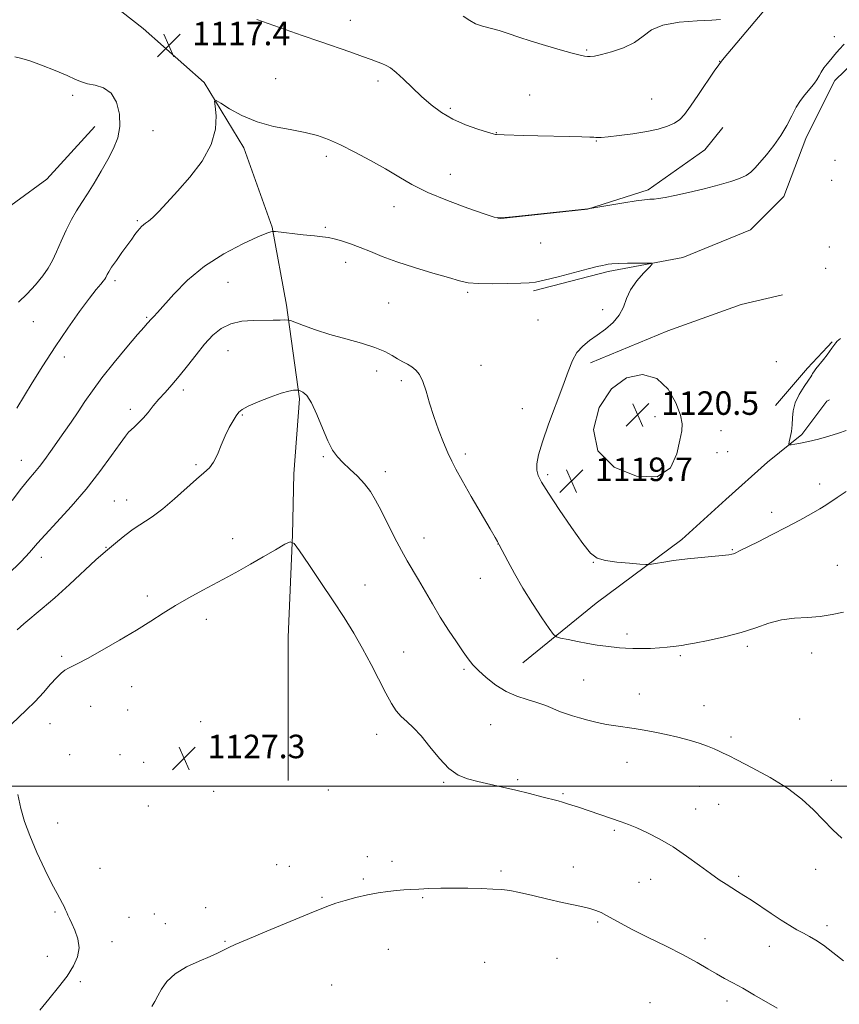
# Model space of a CAD drawing. Extents: x 2159800 to 2162700, y 344800 to 347700.
# Drawn here: x 2160501 to 2160780, y 346426 to 346761 of the extents above; entities that cross this region are included whole.
import ezdxf

# ---------------------------------------------------------------- set-up
doc = ezdxf.new("R2010")
doc.units = 0
doc.header["$MEASUREMENT"] = 0
for name, color, linetype, lineweight in [('32000', 7, 'Continuous', 0), ('DTM HARD BREAKLINE', 7, 'Continuous', 0), ('DTM SPOT ELEVATION', 2, 'Continuous', 13), ('INDEX CONTOUR', 41, 'Continuous', 13), ('INTERMEDIATE CONTOUR', 44, 'Continuous', 0), ('SPOT ELEVATION', 7, 'Continuous', 0)]:
    doc.layers.add(name, color=color, linetype=linetype, lineweight=lineweight)
doc.styles.add('Style-ITALICS', font='ITALICS.shx')

# ---------------------------------------------------------------- blocks, each defined once
blk = doc.blocks.new('SPOT')
at = {"layer": 'SPOT ELEVATION'}
for p, q in [((-3.91, -3.91), (3.82, 3.81)), ((-1.65, 3.77), (1.72, -3.93))]:
    blk.add_line(p, q, dxfattribs=at)

msp = doc.modelspace()

# ---------------------------------------------------------------- linework, layer by layer
at = {"layer": '32000', "flags": 128}
msp.add_lwpolyline([(2160000, 346500), (2162500, 346500)], dxfattribs=at)
at = {"layer": 'DTM HARD BREAKLINE'}
for points in [[(2160505.11, 346795.42, 1117.61), (2160522.03, 346774.18, 1117.4), (2160542.8, 346757.78, 1117.29), (2160563.57, 346739.45, 1117.87), (2160577.11, 346717.25, 1118.39), (2160586.78, 346690.22, 1119.91), (2160591.63, 346663.67, 1121.58), (2160596, 346631.8, 1124.25), (2160594.09, 346606.21, 1124.93), (2160593.62, 346585.45, 1125.92), (2160592.19, 346550.69, 1127.55), (2160592.21, 346523.16, 1127.49), (2160592.23, 346501.92, 1127.44)], [(2160775.81, 346735.2, 1118.41), (2160778.27, 346740.13, 1118.42), (2160791.91, 346753.32, 1118.62)], [(2160675.75, 346668.54, 1120.25), (2160701.15, 346675.15, 1120.25), (2160726.56, 346679.87, 1119.84), (2160749.61, 346689.3, 1119.28), (2160760.89, 346700.6, 1118.77), (2160768.4, 346720.36, 1118.36), (2160775.81, 346735.2, 1118.41)], [(2160526.41, 346724.46, 1115.1), (2160510, 346706.58, 1114.63), (2160488.77, 346691.11, 1113.21), (2160467.06, 346671.79, 1112.12), (2160447.28, 346650.04, 1111.23), (2160427.49, 346636.03, 1110.08), (2160404.32, 346633.12, 1108.56), (2160378.24, 346633.58, 1106.68), (2160351.69, 346633.56, 1104.32), (2160330.45, 346631.61, 1102.07)], [(2160663.5, 346693, 1118.01), (2160694.08, 346696.31, 1118.01), (2160714.78, 346702.92, 1117.7), (2160734.06, 346716.57, 1117.04), (2160740.17, 346724.11, 1117.04)], [(2160695.06, 346644.09, 1119.74), (2160721.4, 346654.93, 1119.44), (2160746.33, 346663.89, 1119.28), (2160760.44, 346667.19, 1119.33)], [(2160775.79, 346649.51, 1118.29), (2160768.93, 346642.26, 1118.42), (2160758.12, 346629.55, 1118.62)], [(2160777.39, 346651.2, 1118.26), (2160775.79, 346649.51, 1118.29)], [(2160672.08, 346541.97, 1123), (2160697, 346562.22, 1120.71), (2160726.16, 346583.88, 1119.54), (2160741.2, 346597.54, 1118.93), (2160755.31, 346610.25, 1118.47), (2160767.06, 346619.67, 1117.7), (2160775.53, 346630.97, 1116.63), (2160775.78, 346631.1, 1116.55)], [(2160775.78, 346631.1, 1116.55), (2160776.47, 346631.44, 1116.33)]]:
    msp.add_polyline3d(points, dxfattribs=at)
at = {"layer": 'DTM SPOT ELEVATION'}
for p in [(2160613.34, 346760.63, 1115.26), (2160778.14, 346755, 1117.69), (2160693.74, 346750.47, 1113.84), (2160739.04, 346746.69, 1115.97), (2160587.92, 346740.71, 1117.21), (2160622.77, 346740.02, 1116.45), (2160518.81, 346735.1, 1115.75), (2160674.42, 346735.15, 1115.19), (2160715.97, 346733.87, 1115.02), (2160647.35, 346730.63, 1115.7), (2160546.15, 346723.06, 1116.9), (2160663.02, 346722.38, 1115.95), (2160697.06, 346719.59, 1116.08), (2160605.12, 346714.37, 1118.36), (2160778.35, 346712.91, 1118.48), (2160647.33, 346708.24, 1117.26), (2160777.17, 346706.19, 1118.57), (2160628.2, 346697.16, 1118.64), (2160540.85, 346692.47, 1117.8), (2160604.88, 346690.17, 1119.78), (2160678.1, 346684.82, 1118.76), (2160776.38, 346683.43, 1119.12), (2160611.76, 346678.22, 1120.55), (2160775.1, 346676.19, 1119.19), (2160533.25, 346672.03, 1118.35), (2160571.75, 346671.39, 1120.98), (2160653.31, 346668.04, 1120.23), (2160626.44, 346664.41, 1121.04), (2160699.19, 346662.12, 1120.26), (2160543.96, 346659.54, 1119.84), (2160677.28, 346658.65, 1120.61), (2160505.41, 346658.07, 1116.97), (2160515.96, 346646.03, 1118.47), (2160571.7, 346648.15, 1122.83), (2160657.86, 346643.22, 1121.05), (2160758.33, 346644.44, 1118.55), (2160622.34, 346641.27, 1122.51), (2160630.75, 346637.94, 1122.35), (2160556.53, 346634.8, 1122.38), (2160671.88, 346628.43, 1120.47), (2160538.46, 346628.26, 1121.58), (2160576.59, 346626.29, 1124.13), (2160717.1, 346625.74, 1120.74), (2160739.57, 346620.96, 1119.11), (2160604.13, 346612.06, 1124.18), (2160652.45, 346613.03, 1121.63), (2160738.21, 346613.45, 1118.94), (2160741.79, 346613.85, 1118.81), (2160501.29, 346610.89, 1119.27), (2160560.82, 346609.43, 1123.79), (2160625.22, 346607.05, 1123.53), (2160680.48, 346605.94, 1119.72), (2160773.13, 346602.82, 1119.44), (2160532.98, 346597.05, 1123.07), (2160537.17, 346597.3, 1123.33), (2160756.72, 346593.11, 1119.49), (2160573.3, 346584.25, 1125.4), (2160638.43, 346584.37, 1123.41), (2160663.63, 346582.34, 1122.02), (2160530.2, 346581.29, 1123.92), (2160743.36, 346580.4, 1119.89), (2160508.17, 346577.86, 1122.52), (2160696.08, 346576.1, 1120.03), (2160779.15, 346575.16, 1121.43), (2160618.31, 346568.4, 1125.07), (2160657.57, 346570.73, 1122.69), (2160544.28, 346564.67, 1125.6), (2160564.31, 346556.78, 1126.52), (2160707.5, 346551.72, 1121.56), (2160631.53, 346545.64, 1125.15), (2160748.47, 346547.51, 1122.33), (2160770.35, 346545.31, 1122.36), (2160515.05, 346544.15, 1125.76), (2160725.65, 346544.33, 1122.24), (2160651.98, 346539.73, 1124.22), (2160692.72, 346536.07, 1123.12), (2160538.89, 346533.79, 1126.75), (2160711.69, 346531.29, 1123.31), (2160524.94, 346527.16, 1126.8), (2160537.5, 346525.83, 1126.92), (2160733.75, 346527.3, 1123.29), (2160511.1, 346521.28, 1126.66), (2160562.34, 346521.89, 1127.39), (2160766.3, 346522.8, 1122.94), (2160661.16, 346520.91, 1124.93), (2160622.3, 346517.58, 1126.64), (2160742.9, 346516.73, 1123.64), (2160517.81, 346510.69, 1127.03), (2160534.88, 346510.72, 1127.09), (2160542.95, 346508.12, 1127.2), (2160707.47, 346508.1, 1124.71), (2160645.06, 346501.26, 1126.16), (2160670.27, 346502.13, 1125.79), (2160777.13, 346501.97, 1123.51), (2160566.81, 346498.21, 1127.4), (2160605.85, 346498.69, 1127.33), (2160732.31, 346499.9, 1124.81), (2160685.74, 346497.37, 1125.83), (2160544.59, 346493.25, 1127.25), (2160730.92, 346492.22, 1125.22), (2160738.75, 346493.8, 1124.96), (2160513.74, 346487.46, 1126.66), (2160703.25, 346484.88, 1126.23), (2160619.13, 346475.98, 1127.35), (2160627.53, 346474.4, 1127.37), (2160528.13, 346472.01, 1126.82), (2160588.28, 346473.29, 1127.61), (2160592.54, 346472.64, 1127.62), (2160664.64, 346471.05, 1127.69), (2160689.3, 346472.43, 1127.25), (2160771.73, 346471.7, 1124.58), (2160617.78, 346468.36, 1127.72), (2160715.54, 346468.22, 1126.76), (2160745.54, 346469.26, 1125.71), (2160711.66, 346467.28, 1126.94), (2160603.65, 346462.1, 1127.83), (2160637.96, 346462.03, 1128.19), (2160564.15, 346458.61, 1127.59), (2160512.76, 346457.13, 1125.81), (2160538.01, 346455.34, 1126.99), (2160546.61, 346456.45, 1127.28), (2160550.33, 346453.13, 1127.43), (2160697.59, 346453.73, 1128.25), (2160775.59, 346452.44, 1125.57), (2160734.11, 346448, 1127.25), (2160532.25, 346447.08, 1126.53), (2160570.72, 346447.09, 1127.89), (2160626.33, 346444.45, 1129.06), (2160755.92, 346445.46, 1126.65), (2160510.15, 346442.01, 1125.33), (2160683.67, 346441.38, 1129.1), (2160659.02, 346440.02, 1129.25), (2160521.42, 346433.44, 1126.29), (2160607.02, 346432.33, 1129.26), (2160715.38, 346426.22, 1129.87), (2160741.55, 346426.88, 1128.53)]:
    msp.add_point(p, dxfattribs=at)
at = {"layer": 'INDEX CONTOUR'}
for points in [[(2160782.128, 346600.243, 1120), (2160779.076, 346598.252, 1120), (2160775.237, 346595.592, 1120), (2160773.203, 346594.298, 1120), (2160770.247, 346592.592, 1120), (2160766.404, 346590.494, 1120), (2160761.867, 346588.104, 1120), (2160756.918, 346585.563, 1120), (2160752.165, 346583.162, 1120), (2160745.859, 346580.02, 1120), (2160744.517, 346579.376, 1120), (2160743.801, 346579.068, 1120), (2160743.205, 346578.885, 1120), (2160742.132, 346578.718, 1120), (2160739.965, 346578.483, 1120), (2160728.122, 346577.306, 1120), (2160725.274, 346576.992, 1120), (2160723.223, 346576.728, 1120), (2160721.402, 346576.455, 1120), (2160715.898, 346575.563, 1120), (2160714.948, 346575.43, 1120), (2160713.912, 346575.431, 1120), (2160711.9, 346575.566, 1120), (2160708.359, 346575.835, 1120), (2160704.072, 346576.239, 1120), (2160700.16, 346576.776, 1120), (2160697.388, 346577.573, 1120), (2160695.139, 346579.261, 1120), (2160692.439, 346582.599, 1120), (2160688.645, 346587.96, 1120), (2160684.426, 346594.178, 1120), (2160680.776, 346599.706, 1120), (2160678.457, 346603.396, 1120), (2160677.29, 346605.721, 1120), (2160676.864, 346607.553, 1120), (2160676.87, 346609.706, 1120), (2160677.416, 346612.736, 1120), (2160678.709, 346617.139, 1120), (2160680.833, 346623.138, 1120), (2160685.705, 346636.138, 1120), (2160687.487, 346641.086, 1120), (2160688.944, 346644.784, 1120), (2160690.486, 346647.564, 1120), (2160692.436, 346649.749, 1120), (2160694.778, 346651.62, 1120), (2160697.413, 346653.45, 1120), (2160700.197, 346655.468, 1120), (2160702.815, 346657.723, 1120), (2160704.909, 346660.229, 1120), (2160706.279, 346662.979, 1120), (2160707.361, 346665.903, 1120), (2160708.746, 346668.918, 1120), (2160710.823, 346671.895, 1120), (2160713.156, 346674.538, 1120), (2160715.103, 346676.508, 1120), (2160716.1, 346677.577, 1120), (2160715.888, 346677.963, 1120), (2160714.284, 346678.002, 1120), (2160711.3, 346677.967, 1120), (2160707.712, 346677.913, 1120), (2160704.492, 346677.838, 1120), (2160702.366, 346677.74, 1120), (2160701.097, 346677.612, 1120), (2160700.202, 346677.449, 1120), (2160699.176, 346677.217, 1120), (2160697.411, 346676.781, 1120), (2160694.273, 346675.979, 1120), (2160684.036, 346673.347, 1120), (2160679.374, 346672.188, 1120), (2160676.401, 346671.539, 1120), (2160674.188, 346671.273, 1120), (2160671.34, 346671.163, 1120), (2160666.904, 346671.038, 1120), (2160661.682, 346670.949, 1120), (2160656.921, 346671.004, 1120), (2160653.45, 346671.31, 1120), (2160650.457, 346671.957, 1120), (2160646.713, 346673.039, 1120), (2160641.38, 346674.594, 1120), (2160635.166, 346676.451, 1120), (2160629.164, 346678.389, 1120), (2160624.221, 346680.217, 1120), (2160620.189, 346681.877, 1120), (2160616.671, 346683.342, 1120), (2160613.368, 346684.585, 1120), (2160610.368, 346685.573, 1120), (2160607.856, 346686.271, 1120), (2160605.872, 346686.681, 1120), (2160603.869, 346686.938, 1120), (2160601.155, 346687.212, 1120), (2160597.33, 346687.622, 1120), (2160587.833, 346688.696, 1120), (2160587.066, 346688.77, 1120), (2160586.787, 346688.764, 1120), (2160586.322, 346688.665, 1120), (2160584.94, 346688.163, 1120), (2160581.889, 346686.87, 1120), (2160576.733, 346684.493, 1120), (2160570.296, 346681.111, 1120), (2160563.714, 346676.897, 1120), (2160557.953, 346672.121, 1120), (2160553.295, 346667.439, 1120), (2160547.656, 346661.165, 1120), (2160546.409, 346659.842, 1120), (2160545.732, 346659.15, 1120), (2160545.295, 346658.677, 1120), (2160544.651, 346657.92, 1120), (2160544.196, 346657.413, 1120), (2160543.136, 346656.209, 1120), (2160540.933, 346653.654, 1120), (2160537.297, 346649.374, 1120), (2160532.926, 346644.118, 1120), (2160528.769, 346638.918, 1120), (2160525.537, 346634.562, 1120), (2160523.003, 346630.867, 1120), (2160520.707, 346627.407, 1120), (2160518.289, 346623.857, 1120), (2160515.809, 346620.297, 1120), (2160511.273, 346613.841, 1120), (2160509.334, 346611.134, 1120), (2160507.564, 346608.796, 1120), (2160505.867, 346606.735, 1120), (2160503.943, 346604.467, 1120), (2160501.441, 346601.406, 1120), (2160498.179, 346597.228, 1120)], [(2160725.517, 346617.708, 1120), (2160726.151, 346620.864, 1120), (2160726.326, 346623.284, 1120), (2160725.755, 346626.221, 1120), (2160724.191, 346630.483, 1120), (2160721.532, 346635.114, 1120), (2160717.714, 346638.719, 1120), (2160712.804, 346640.112, 1120), (2160707.395, 346638.967, 1120), (2160702.207, 346635.168, 1120), (2160698.053, 346628.876, 1120), (2160696.099, 346621.352, 1120), (2160697.601, 346614.124, 1120), (2160703.166, 346608.572, 1120), (2160710.795, 346605.435, 1120), (2160717.843, 346605.295, 1120), (2160722.273, 346608.327, 1120), (2160724.491, 346613.083, 1120), (2160725.517, 346617.708, 1120)]]:
    msp.add_polyline3d(points, dxfattribs=at)
at = {"layer": 'INTERMEDIATE CONTOUR'}
for points in [[(2160754.137, 346763.84, 1116), (2160740.023, 346747.154, 1116), (2160738.764, 346745.518, 1116), (2160737.248, 346743.319, 1116), (2160731.845, 346735.329, 1116), (2160729.11, 346731.346, 1116), (2160727.099, 346728.575, 1116), (2160725.478, 346726.814, 1116), (2160723.705, 346725.599, 1116), (2160721.319, 346724.545, 1116), (2160718.18, 346723.582, 1116), (2160714.229, 346722.726, 1116), (2160709.561, 346721.987, 1116), (2160704.887, 346721.397, 1116), (2160701.071, 346720.986, 1116), (2160698.735, 346720.773, 1116), (2160697.534, 346720.71, 1116), (2160696.88, 346720.738, 1116), (2160696.179, 346720.805, 1116), (2160694.822, 346720.893, 1116), (2160692.192, 346720.992, 1116), (2160687.922, 346721.097, 1116), (2160677.208, 346721.327, 1116), (2160672.396, 346721.456, 1116), (2160665.707, 346721.66, 1116), (2160663.054, 346721.709, 1116), (2160662.745, 346721.764, 1116), (2160661.911, 346721.997, 1116), (2160660.01, 346722.559, 1116), (2160656.714, 346723.57, 1116), (2160652.541, 346725.033, 1116), (2160648.22, 346726.921, 1116), (2160644.331, 346729.2, 1116), (2160640.84, 346731.813, 1116), (2160637.563, 346734.695, 1116), (2160634.382, 346737.732, 1116), (2160631.441, 346740.595, 1116), (2160628.952, 346742.904, 1116), (2160627.042, 346744.4, 1116), (2160625.517, 346745.29, 1116), (2160624.098, 346745.905, 1116), (2160622.498, 346746.532, 1116), (2160620.4, 346747.316, 1116), (2160617.478, 346748.359, 1116), (2160613.495, 346749.738, 1116), (2160602.96, 346753.36, 1116), (2160596.91, 346755.46, 1116), (2160581.548, 346760.843, 1116)], [(2160739.33, 346760.937, 1114), (2160736.446, 346760.679, 1114), (2160731.391, 346760.482, 1114), (2160725.305, 346760.019, 1114), (2160719.754, 346759.023, 1114), (2160715.859, 346757.333, 1114), (2160712.986, 346755.233, 1114), (2160710.06, 346753.111, 1114), (2160706.327, 346751.302, 1114), (2160702.294, 346749.902, 1114), (2160698.791, 346748.949, 1114), (2160696.434, 346748.453, 1114), (2160694.991, 346748.293, 1114), (2160694.019, 346748.322, 1114), (2160693.052, 346748.44, 1114), (2160691.534, 346748.759, 1114), (2160688.886, 346749.437, 1114), (2160684.77, 346750.574, 1114), (2160679.814, 346752.012, 1114), (2160674.89, 346753.53, 1114), (2160670.679, 346754.939, 1114), (2160667.12, 346756.163, 1114), (2160663.96, 346757.158, 1114), (2160658.313, 346758.612, 1114), (2160655.978, 346759.439, 1114), (2160653.973, 346760.577, 1114), (2160651.707, 346762.084, 1114)], [(2160781.457, 346752.513, 1118), (2160779.764, 346750.675, 1118), (2160778.289, 346748.932, 1118), (2160776.911, 346747.336, 1118), (2160775.648, 346745.852, 1118), (2160774.554, 346744.428, 1118), (2160773.658, 346743.026, 1118), (2160772.886, 346741.671, 1118), (2160772.14, 346740.401, 1118), (2160771.333, 346739.228, 1118), (2160770.407, 346738.058, 1118), (2160768.043, 346735.241, 1118), (2160766.63, 346733.358, 1118), (2160765.151, 346731.006, 1118), (2160763.637, 346728.124, 1118), (2160761.956, 346724.859, 1118), (2160759.936, 346721.414, 1118), (2160757.502, 346717.995, 1118), (2160754.962, 346714.849, 1118), (2160752.72, 346712.224, 1118), (2160751.039, 346710.292, 1118), (2160749.623, 346708.896, 1118), (2160748.031, 346707.796, 1118), (2160745.867, 346706.782, 1118), (2160742.883, 346705.743, 1118), (2160738.873, 346704.596, 1118), (2160733.821, 346703.306, 1118), (2160728.478, 346702.032, 1118), (2160723.788, 346700.985, 1118), (2160720.459, 346700.315, 1118), (2160718.259, 346699.958, 1118), (2160716.716, 346699.791, 1118), (2160715.337, 346699.689, 1118), (2160713.523, 346699.516, 1118), (2160710.648, 346699.137, 1118), (2160706.398, 346698.476, 1118), (2160701.707, 346697.702, 1118), (2160694.176, 346696.447, 1118), (2160688.885, 346695.887, 1118), (2160668.534, 346693.702, 1118), (2160664.758, 346693.384, 1118), (2160662.258, 346693.65, 1118), (2160658.951, 346694.709, 1118), (2160653.36, 346696.671, 1118), (2160646.427, 346699.238, 1118), (2160639.698, 346702.014, 1118), (2160634.316, 346704.69, 1118), (2160629.815, 346707.319, 1118), (2160625.329, 346710.042, 1118), (2160620.234, 346712.926, 1118), (2160614.922, 346715.743, 1118), (2160610.023, 346718.187, 1118), (2160605.946, 346720.034, 1118), (2160602.187, 346721.39, 1118), (2160598.012, 346722.445, 1118), (2160592.907, 346723.401, 1118), (2160587.233, 346724.523, 1118), (2160581.57, 346726.088, 1118), (2160576.455, 346728.236, 1118), (2160572.243, 346730.535, 1118), (2160569.242, 346732.417, 1118), (2160567.646, 346733.368, 1118), (2160567.141, 346733.098, 1118), (2160567.297, 346731.378, 1118), (2160567.63, 346728.093, 1118), (2160567.45, 346723.584, 1118), (2160566.02, 346718.309, 1118), (2160562.882, 346712.724, 1118), (2160558.711, 346707.278, 1118), (2160554.463, 346702.418, 1118), (2160550.921, 346698.504, 1118), (2160548.171, 346695.556, 1118), (2160546.125, 346693.507, 1118), (2160544.678, 346692.251, 1118), (2160543.669, 346691.522, 1118), (2160542.922, 346691.013, 1118), (2160542.277, 346690.456, 1118), (2160541.636, 346689.757, 1118), (2160540.917, 346688.858, 1118), (2160540.037, 346687.692, 1118), (2160538.905, 346686.15, 1118), (2160535.588, 346681.559, 1118), (2160533.686, 346678.884, 1118), (2160532.093, 346676.582, 1118), (2160531.09, 346675.023, 1118), (2160530.558, 346674.077, 1118), (2160530.066, 346673.041, 1118), (2160529.761, 346672.553, 1118), (2160529.24, 346671.885, 1118), (2160528.353, 346670.842, 1118), (2160526.867, 346669.035, 1118), (2160524.528, 346666.022, 1118), (2160521.193, 346661.519, 1118), (2160517.169, 346655.861, 1118), (2160512.872, 346649.534, 1118), (2160508.712, 346643.073, 1118), (2160505.064, 346637.189, 1118), (2160499.859, 346628.641, 1118)], [(2160499.133, 346748.153, 1116), (2160501.528, 346747.622, 1116), (2160504.255, 346746.835, 1116), (2160508.252, 346745.388, 1116), (2160512.841, 346743.566, 1116), (2160516.941, 346741.824, 1116), (2160519.778, 346740.523, 1116), (2160521.829, 346739.638, 1116), (2160523.877, 346739.05, 1116), (2160526.487, 346738.567, 1116), (2160529.348, 346737.693, 1116), (2160531.928, 346735.859, 1116), (2160533.779, 346732.703, 1116), (2160534.786, 346728.692, 1116), (2160534.915, 346724.498, 1116), (2160534.172, 346720.637, 1116), (2160532.718, 346716.98, 1116), (2160530.751, 346713.238, 1116), (2160528.473, 346709.234, 1116), (2160526.1, 346705.23, 1116), (2160523.853, 346701.597, 1116), (2160521.89, 346698.564, 1116), (2160520.128, 346695.785, 1116), (2160518.416, 346692.777, 1116), (2160516.652, 346689.21, 1116), (2160514.917, 346685.411, 1116), (2160513.336, 346681.865, 1116), (2160511.958, 346678.915, 1116), (2160510.521, 346676.302, 1116), (2160508.682, 346673.621, 1116), (2160506.214, 346670.599, 1116), (2160503.347, 346667.483, 1116), (2160500.422, 346664.651, 1116)], [(2160781.272, 346559.209, 1122), (2160777.402, 346558.42, 1122), (2160773.308, 346557.678, 1122), (2160768.957, 346557.328, 1122), (2160764.485, 346557.098, 1122), (2160760.069, 346556.569, 1122), (2160755.791, 346555.443, 1122), (2160751.358, 346553.901, 1122), (2160746.382, 346552.249, 1122), (2160740.706, 346550.753, 1122), (2160735.097, 346549.526, 1122), (2160730.551, 346548.643, 1122), (2160727.758, 346548.14, 1122), (2160726.166, 346547.888, 1122), (2160723.287, 346547.51, 1122), (2160721.155, 346547.263, 1122), (2160718.538, 346547.03, 1122), (2160715.505, 346546.854, 1122), (2160712.362, 346546.758, 1122), (2160709.465, 346546.763, 1122), (2160707.062, 346546.879, 1122), (2160704.938, 346547.081, 1122), (2160700.27, 346547.631, 1122), (2160697.408, 346548.001, 1122), (2160694.188, 346548.502, 1122), (2160690.712, 346549.153, 1122), (2160687.439, 346549.832, 1122), (2160684.92, 346550.381, 1122), (2160683.47, 346550.79, 1122), (2160682.459, 346551.633, 1122), (2160681.02, 346553.638, 1122), (2160678.531, 346557.284, 1122), (2160675.344, 346562.086, 1122), (2160672.056, 346567.317, 1122), (2160669.185, 346572.301, 1122), (2160666.903, 346576.568, 1122), (2160664.061, 346582.109, 1122), (2160663.686, 346582.729, 1122), (2160663.431, 346583.19, 1122), (2160662.661, 346584.54, 1122), (2160660.923, 346587.546, 1122), (2160654.513, 346598.581, 1122), (2160651.391, 346604.012, 1122), (2160649.268, 346607.82, 1122), (2160647.841, 346610.607, 1122), (2160646.571, 346613.394, 1122), (2160645.043, 346616.971, 1122), (2160643.355, 346621.211, 1122), (2160641.732, 346625.758, 1122), (2160640.342, 346630.258, 1122), (2160639.132, 346634.356, 1122), (2160637.995, 346637.698, 1122), (2160636.833, 346640.042, 1122), (2160635.6, 346641.594, 1122), (2160634.258, 346642.669, 1122), (2160632.779, 346643.552, 1122), (2160631.168, 346644.41, 1122), (2160629.438, 346645.377, 1122), (2160627.529, 346646.548, 1122), (2160625.088, 346647.88, 1122), (2160621.69, 346649.294, 1122), (2160617.092, 346650.721, 1122), (2160611.761, 346652.177, 1122), (2160606.346, 346653.695, 1122), (2160601.436, 346655.265, 1122), (2160597.394, 346656.709, 1122), (2160592.923, 346658.404, 1122), (2160592.034, 346658.615, 1122), (2160591.087, 346658.623, 1122), (2160589.456, 346658.582, 1122), (2160587.061, 346658.537, 1122), (2160580.276, 346658.466, 1122), (2160576.361, 346658.173, 1122), (2160572.637, 346657.346, 1122), (2160569.409, 346655.756, 1122), (2160566.527, 346653.413, 1122), (2160563.728, 346650.387, 1122), (2160560.819, 346646.805, 1122), (2160557.887, 346643.034, 1122), (2160555.091, 346639.502, 1122), (2160552.555, 346636.527, 1122), (2160550.271, 346633.989, 1122), (2160548.191, 346631.659, 1122), (2160546.278, 346629.366, 1122), (2160544.498, 346627.174, 1122), (2160542.822, 346625.208, 1122), (2160541.244, 346623.569, 1122), (2160539.838, 346622.256, 1122), (2160538.704, 346621.244, 1122), (2160537.831, 346620.391, 1122), (2160536.774, 346619.087, 1122), (2160534.978, 346616.605, 1122), (2160532.03, 346612.448, 1122), (2160528.067, 346607.048, 1122), (2160523.369, 346601.066, 1122), (2160518.279, 346595.136, 1122), (2160513.414, 346589.788, 1122), (2160509.457, 346585.522, 1122), (2160506.876, 346582.662, 1122), (2160504.074, 346579.431, 1122), (2160502.735, 346578.001, 1122), (2160501.121, 346576.361, 1122), (2160496.855, 346572.066, 1122)], [(2160782.157, 346621.046, 1118), (2160779.567, 346620.134, 1118), (2160776.284, 346619.112, 1118), (2160772.675, 346618.094, 1118), (2160769.301, 346617.236, 1118), (2160766.62, 346616.654, 1118), (2160764.679, 346616.31, 1118), (2160763.419, 346616.127, 1118), (2160762.77, 346616.081, 1118), (2160762.599, 346616.345, 1118), (2160762.759, 346617.149, 1118), (2160763.104, 346618.639, 1118), (2160763.489, 346620.647, 1118), (2160763.768, 346622.927, 1118), (2160763.879, 346625.284, 1118), (2160764.103, 346627.751, 1118), (2160764.8, 346630.412, 1118), (2160766.185, 346633.266, 1118), (2160767.87, 346635.969, 1118), (2160769.317, 346638.087, 1118), (2160770.127, 346639.321, 1118), (2160770.443, 346639.895, 1118), (2160770.547, 346640.166, 1118), (2160770.694, 346640.462, 1118), (2160771.066, 346641.004, 1118), (2160771.818, 346641.983, 1118), (2160774.409, 346645.227, 1118), (2160775.632, 346646.781, 1118), (2160776.43, 346647.853, 1118), (2160777.245, 346649.047, 1118), (2160777.606, 346649.533, 1118), (2160778.603, 346650.819, 1118), (2160779.118, 346651.365, 1118), (2160780.155, 346652.308, 1118)], [(2160780.636, 346482.218, 1124), (2160777.583, 346485.124, 1124), (2160771.011, 346491.897, 1124), (2160767.063, 346495.528, 1124), (2160762.178, 346499.237, 1124), (2160756.234, 346502.91, 1124), (2160750.16, 346506.218, 1124), (2160745.146, 346508.778, 1124), (2160742.033, 346510.343, 1124), (2160740.256, 346511.223, 1124), (2160738.902, 346511.864, 1124), (2160737.198, 346512.629, 1124), (2160734.947, 346513.542, 1124), (2160732.094, 346514.543, 1124), (2160728.639, 346515.573, 1124), (2160724.802, 346516.584, 1124), (2160720.855, 346517.527, 1124), (2160717.03, 346518.36, 1124), (2160713.398, 346519.063, 1124), (2160709.989, 346519.622, 1124), (2160703.722, 346520.446, 1124), (2160700.6, 346520.955, 1124), (2160697.355, 346521.659, 1124), (2160694.181, 346522.47, 1124), (2160691.336, 346523.248, 1124), (2160688.987, 346523.903, 1124), (2160686.925, 346524.534, 1124), (2160684.852, 346525.29, 1124), (2160679.858, 346527.371, 1124), (2160676.874, 346528.457, 1124), (2160673.577, 346529.455, 1124), (2160670.061, 346530.595, 1124), (2160666.445, 346532.178, 1124), (2160662.872, 346534.384, 1124), (2160659.606, 346536.902, 1124), (2160656.937, 346539.297, 1124), (2160655.02, 346541.293, 1124), (2160653.464, 346543.256, 1124), (2160651.74, 346545.709, 1124), (2160649.457, 346549.036, 1124), (2160646.764, 346553.065, 1124), (2160643.948, 346557.484, 1124), (2160641.255, 346561.986, 1124), (2160636.558, 346570.169, 1124), (2160632.734, 346576.618, 1124), (2160630.72, 346580.211, 1124), (2160628.416, 346584.608, 1124), (2160623.787, 346593.752, 1124), (2160621.913, 346597.327, 1124), (2160620.156, 346600.247, 1124), (2160618.184, 346602.856, 1124), (2160615.782, 346605.422, 1124), (2160613.206, 346607.886, 1124), (2160610.83, 346610.117, 1124), (2160608.917, 346612.103, 1124), (2160607.297, 346614.338, 1124), (2160605.688, 346617.444, 1124), (2160603.882, 346621.754, 1124), (2160601.977, 346626.453, 1124), (2160600.137, 346630.439, 1124), (2160598.517, 346632.885, 1124), (2160597.209, 346634.062, 1124), (2160596.29, 346634.515, 1124), (2160595.774, 346634.704, 1124), (2160595.426, 346634.769, 1124), (2160594.946, 346634.766, 1124), (2160594.038, 346634.706, 1124), (2160592.407, 346634.413, 1124), (2160589.763, 346633.662, 1124), (2160586.025, 346632.339, 1124), (2160581.957, 346630.735, 1124), (2160578.538, 346629.251, 1124), (2160576.467, 346628.154, 1124), (2160575.349, 346627.196, 1124), (2160574.51, 346626.001, 1124), (2160573.418, 346624.266, 1124), (2160572.096, 346621.975, 1124), (2160570.715, 346619.189, 1124), (2160569.397, 346616.032, 1124), (2160568.114, 346612.892, 1124), (2160566.8, 346610.223, 1124), (2160565.348, 346608.286, 1124), (2160563.494, 346606.582, 1124), (2160560.934, 346604.416, 1124), (2160553.533, 346597.747, 1124), (2160549.529, 346594.353, 1124), (2160545.87, 346591.641, 1124), (2160539.468, 346587.375, 1124), (2160536.572, 346585.231, 1124), (2160534.026, 346583.191, 1124), (2160532.049, 346581.557, 1124), (2160530.672, 346580.436, 1124), (2160529.193, 346579.179, 1124), (2160526.726, 346576.944, 1124), (2160517.694, 346568.569, 1124), (2160512.693, 346564.047, 1124), (2160508.436, 346560.378, 1124), (2160502.167, 346555.171, 1124), (2160499.896, 346553.146, 1124)], [(2160781.172, 346440.479, 1126), (2160777.581, 346443.377, 1126), (2160774.435, 346445.804, 1126), (2160771.849, 346447.541, 1126), (2160769.645, 346448.798, 1126), (2160767.567, 346449.891, 1126), (2160765.378, 346451.101, 1126), (2160762.909, 346452.568, 1126), (2160760.006, 346454.396, 1126), (2160756.619, 346456.615, 1126), (2160749.874, 346461.104, 1126), (2160747.288, 346462.792, 1126), (2160745.176, 346464.132, 1126), (2160741.255, 346466.559, 1126), (2160738.899, 346468.101, 1126), (2160735.922, 346470.202, 1126), (2160732.155, 346473.006, 1126), (2160727.816, 346476.185, 1126), (2160723.221, 346479.297, 1126), (2160718.68, 346481.971, 1126), (2160714.473, 346484.131, 1126), (2160710.871, 346485.777, 1126), (2160708.023, 346486.947, 1126), (2160705.575, 346487.841, 1126), (2160691.054, 346492.759, 1126), (2160688.759, 346493.516, 1126), (2160686.943, 346494.094, 1126), (2160685.539, 346494.511, 1126), (2160684.042, 346494.916, 1126), (2160678.51, 346496.359, 1126), (2160674.32, 346497.432, 1126), (2160669.728, 346498.563, 1126), (2160665.139, 346499.632, 1126), (2160656.775, 346501.509, 1126), (2160653.258, 346502.403, 1126), (2160650.046, 346503.718, 1126), (2160646.904, 346505.954, 1126), (2160643.666, 346509.389, 1126), (2160640.45, 346513.389, 1126), (2160637.447, 346517.093, 1126), (2160634.808, 346519.86, 1126), (2160632.542, 346521.916, 1126), (2160630.618, 346523.702, 1126), (2160628.964, 346525.653, 1126), (2160627.341, 346528.15, 1126), (2160625.467, 346531.566, 1126), (2160620.436, 346541.397, 1126), (2160617.528, 346546.851, 1126), (2160614.513, 346552.081, 1126), (2160611.249, 346557.339, 1126), (2160607.534, 346563.034, 1126), (2160603.328, 346569.329, 1126), (2160599.241, 346575.377, 1126), (2160596.044, 346580.08, 1126), (2160594.196, 346582.604, 1126), (2160592.903, 346583.171, 1126), (2160591.053, 346582.267, 1126), (2160587.848, 346580.375, 1126), (2160583.713, 346577.956, 1126), (2160579.387, 346575.469, 1126), (2160575.416, 346573.256, 1126), (2160571.61, 346571.194, 1126), (2160563.082, 346566.63, 1126), (2160558.363, 346564.035, 1126), (2160553.807, 346561.405, 1126), (2160549.636, 346558.821, 1126), (2160545.422, 346556.126, 1126), (2160540.572, 346553.099, 1126), (2160534.782, 346549.653, 1126), (2160528.846, 346546.242, 1126), (2160523.843, 346543.452, 1126), (2160520.557, 346541.701, 1126), (2160517.359, 346540.101, 1126), (2160516.203, 346539.422, 1126), (2160514.906, 346538.423, 1126), (2160513.311, 346536.873, 1126), (2160511.292, 346534.62, 1126), (2160508.865, 346531.849, 1126), (2160506.075, 346528.827, 1126), (2160503.044, 346525.826, 1126), (2160497.958, 346521.035, 1126)], [(2160500.189, 346497.068, 1126), (2160501.226, 346492.399, 1126), (2160502.453, 346487.973, 1126), (2160504.191, 346483.117, 1126), (2160506.613, 346477.433, 1126), (2160509.317, 346471.636, 1126), (2160511.752, 346466.724, 1126), (2160513.497, 346463.422, 1126), (2160515.402, 346460.078, 1126), (2160515.968, 346458.949, 1126), (2160516.42, 346457.912, 1126), (2160516.81, 346456.962, 1126), (2160517.203, 346456.045, 1126), (2160517.717, 346454.911, 1126), (2160518.488, 346453.266, 1126), (2160519.549, 346450.911, 1126), (2160520.535, 346448.049, 1126), (2160520.979, 346444.978, 1126), (2160520.509, 346441.917, 1126), (2160519.12, 346438.762, 1126), (2160516.898, 346435.321, 1126), (2160513.987, 346431.496, 1126), (2160510.751, 346427.514, 1126), (2160507.614, 346423.692, 1126)], [(2160758.691, 346424.352, 1128), (2160750.959, 346428.877, 1128), (2160746.932, 346431.195, 1128), (2160743.602, 346433.03, 1128), (2160740.768, 346434.552, 1128), (2160738.038, 346436.064, 1128), (2160735.025, 346437.829, 1128), (2160731.365, 346439.953, 1128), (2160726.697, 346442.497, 1128), (2160720.893, 346445.453, 1128), (2160714.756, 346448.492, 1128), (2160709.317, 346451.212, 1128), (2160705.352, 346453.303, 1128), (2160700.556, 346455.994, 1128), (2160698.749, 346456.913, 1128), (2160696.929, 346457.665, 1128), (2160694.894, 346458.296, 1128), (2160692.44, 346458.872, 1128), (2160689.349, 346459.519, 1128), (2160685.402, 346460.383, 1128), (2160680.554, 346461.537, 1128), (2160675.465, 346462.772, 1128), (2160670.973, 346463.806, 1128), (2160667.631, 346464.433, 1128), (2160664.87, 346464.75, 1128), (2160661.836, 346464.92, 1128), (2160657.899, 346465.079, 1128), (2160653.319, 346465.212, 1128), (2160648.577, 346465.268, 1128), (2160644.097, 346465.216, 1128), (2160640.083, 346465.089, 1128), (2160636.679, 346464.938, 1128), (2160633.938, 346464.801, 1128), (2160631.536, 346464.648, 1128), (2160629.053, 346464.436, 1128), (2160626.153, 346464.12, 1128), (2160622.825, 346463.644, 1128), (2160619.142, 346462.951, 1128), (2160615.242, 346462.023, 1128), (2160611.526, 346461.008, 1128), (2160608.459, 346460.095, 1128), (2160606.199, 346459.351, 1128), (2160603.657, 346458.373, 1128), (2160599.437, 346456.635, 1128), (2160584.969, 346450.615, 1128), (2160578.247, 346447.804, 1128), (2160574.085, 346446.044, 1128), (2160571.959, 346445.1, 1128), (2160570.829, 346444.526, 1128), (2160569.756, 346443.924, 1128), (2160568.174, 346443.116, 1128), (2160565.62, 346441.975, 1128), (2160561.858, 346440.403, 1128), (2160557.571, 346438.428, 1128), (2160553.675, 346436.101, 1128), (2160550.871, 346433.517, 1128), (2160549.021, 346430.907, 1128), (2160547.776, 346428.548, 1128), (2160546.798, 346426.627, 1128), (2160545.801, 346425.001, 1128)]]:
    msp.add_polyline3d(points, dxfattribs=at)

# ---------------------------------------------------------------- block references
at = {"layer": 'SPOT ELEVATION'}
for p in [(2160551.559, 346752.135, 1117.4), (2160711.15, 346626.339, 1120.526), (2160688.62, 346603.809, 1119.744), (2160556.722, 346509.462, 1127.324)]:
    msp.add_blockref('SPOT', p, dxfattribs=at)

# ---------------------------------------------------------------- texts
at = {"layer": 'SPOT ELEVATION', "style": 'Style-ITALICS'}
for s, p in [('1117.4', (2160559.559, 346752.135, 1117.4)), ('1120.5', (2160719.15, 346626.339, 1120.526)), ('1119.7', (2160696.62, 346603.809, 1119.744)), ('1127.3', (2160564.722, 346509.462, 1127.324))]:
    msp.add_text(s, height=8, dxfattribs=at).set_placement(p)

doc.saveas('drawing.dxf')
